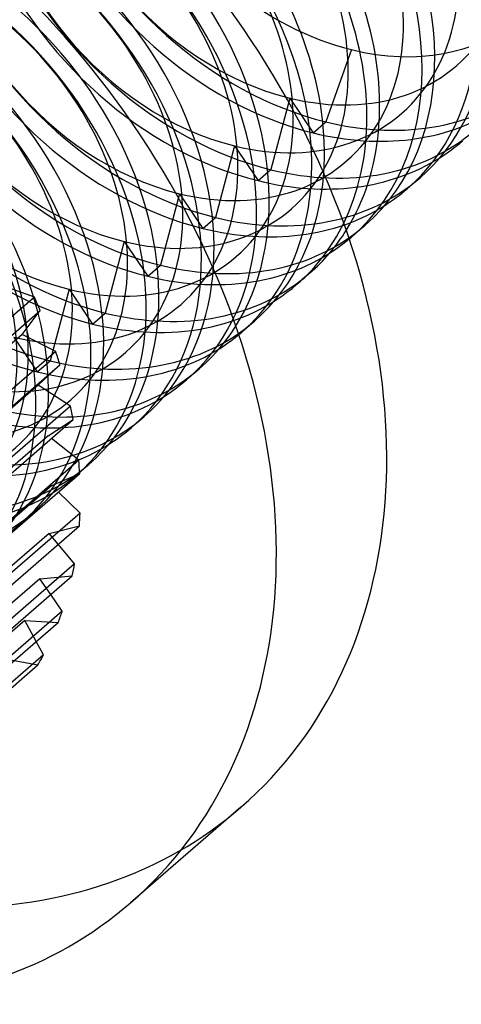
# Model space of a CAD drawing. Units: millimetres. Extents: x 44 to 153, y 273 to 711.
# Drawn here: x 136 to 140, y 431 to 440 of the extents above; entities that cross this region are included whole.
import ezdxf

# ---------------------------------------------------------------- set-up
doc = ezdxf.new("R2010")
doc.units = ezdxf.units.MM
doc.layers.add('MAIN-1', color=7, linetype='Continuous')
doc.layers.add('MAIN-2', color=7, linetype='Continuous')

msp = doc.modelspace()

# ---------------------------------------------------------------- linework, layer by layer
at = {"layer": 'MAIN-1'}
for p, q in [((139.3014, 438.5049), (139.1864, 438.4053)), ((138.8014, 438.0719), (138.6864, 437.9723)), ((135.8073, 437.4217), (135.4964, 437.5356)), ((135.8073, 437.4217), (134.8073, 436.5556)), ((134.8606, 436.4346), (135.8606, 437.3007)), ((135.6956, 437.0838), (135.8606, 437.3007)), ((135.6956, 437.0838), (134.4456, 436.0012)), ((136.0006, 436.9311), (135.6956, 437.0838)), ((136.0006, 436.9311), (135.0006, 436.0651)), ((135.0397, 435.9421), (136.0397, 436.8082)), ((135.8415, 436.6246), (136.0397, 436.8082)), ((135.8415, 436.6246), (134.5915, 435.5421)), ((136.1355, 436.4359), (135.8415, 436.6246)), ((136.1355, 436.4359), (135.1355, 435.5699)), ((135.1597, 435.4471), (136.1597, 436.3131)), ((136.2097, 435.9445), (135.9621, 436.142)), ((136.2097, 435.9445), (135.2097, 435.0785)), ((135.2186, 434.958), (136.2186, 435.824)), ((136.2219, 435.4654), (136.0255, 435.6568)), ((136.2219, 435.4654), (135.2219, 434.5993)), ((135.2153, 434.4831), (136.2153, 435.3492)), ((136.172, 435.0066), (136.0235, 435.183)), ((136.172, 435.0066), (135.172, 434.1406)), ((135.15, 434.0307), (136.15, 434.8968)), ((136.0607, 434.5762), (135.956, 434.7288)), ((136.0607, 434.5762), (135.0607, 433.7102)), ((135.0237, 433.6085), (136.0237, 434.4745)), ((135.89, 434.1814), (135.8241, 434.3016)), ((135.89, 434.1814), (134.89, 433.3153)), ((134.8386, 433.2236), (135.8386, 434.0896)), ((137.679, 432.8005), (136.679, 431.9345))]:
    msp.add_line(p, q, dxfattribs=at)
for centre, major_axis, start_param, end_param in [((133.5875, 437.5251), (-4.0916, 4.7246), 3.141573, 5.697345), ((132.5875, 436.6591), (-4.0916, 4.7246), 3.141573, 5.697345), ((135.8375, 439.4737), (-1.964, 2.2678), -2.496756, -0.814052), ((135.7225, 439.3741), (-1.964, 2.2678), -2.362156, -0.814052), ((136.2225, 439.8071), (-1.964, 2.2678), -2.833309, -1.205218), ((136.3375, 439.9067), (-1.964, 2.2678), -2.915126, -1.332954), ((136.7225, 440.2401), (-1.964, 2.2678), 3.141578, 4.655922), ((136.8375, 440.3397), (-1.964, 2.2678), 3.141578, 4.585045), ((137.2225, 440.6731), (-1.964, 2.2678), 3.141578, 4.373791), ((137.3375, 440.7727), (-1.964, 2.2678), 3.141578, 4.315871), ((137.7225, 441.1061), (-1.964, 2.2678), 3.02817, 3.141578), ((137.2225, 440.6731), (-1.964, 2.2678), 3.02817, 3.141578), ((136.7225, 440.2401), (-1.964, 2.2678), 3.126094, 3.141578), ((132.5875, 436.6591), (-2.7495, 3.1749), -1.976549, -1.944025), ((132.5875, 436.6591), (-2.7495, 3.1749), -2.107448, -2.074924), ((132.5875, 436.6591), (-2.7495, 3.1749), -2.238348, -2.205824), ((132.5875, 436.6591), (-2.7495, 3.1749), -2.369248, -2.336724), ((132.5875, 436.6591), (-2.7495, 3.1749), -2.500148, -2.467623), ((132.5875, 436.6591), (-2.7495, 3.1749), -2.631047, -2.598523), ((132.5875, 436.6591), (-2.7495, 3.1749), -2.761947, -2.729423), ((132.5875, 436.6591), (-2.7495, 3.1749), -2.892847, -2.860323), ((132.5875, 436.6591), (-4.0916, 4.7246), 2.555753, 3.141573)]:
    msp.add_ellipse(centre, major_axis=major_axis, ratio=0.75, start_param=start_param, end_param=end_param, dxfattribs=at)
at = {"layer": 'MAIN-2'}
for p, q in [((138.6806, 439.6653), (138.4492, 439.0108)), ((138.1213, 439.2262), (137.9492, 438.5778)), ((138.1213, 439.2262), (138.3342, 438.9112)), ((138.3342, 438.9112), (138.4492, 439.0108)), ((137.6213, 438.7932), (137.4492, 438.1448)), ((137.6213, 438.7932), (137.8342, 438.4782)), ((137.8342, 438.4782), (137.9492, 438.5778)), ((137.1213, 438.3601), (136.9492, 437.7118)), ((137.1213, 438.3601), (137.3342, 438.0452)), ((137.3342, 438.0452), (137.4492, 438.1448)), ((136.6213, 437.9271), (136.4492, 437.2788)), ((136.6213, 437.9271), (136.8342, 437.6122)), ((136.8342, 437.6122), (136.9492, 437.7118)), ((138.3014, 437.6389), (138.1864, 437.5393)), ((136.1213, 437.4941), (135.9492, 436.8458)), ((136.1213, 437.4941), (136.3342, 437.1792)), ((136.3342, 437.1792), (136.4492, 437.2788)), ((137.8014, 437.2059), (137.6864, 437.1063)), ((135.6213, 437.0611), (135.8342, 436.7462)), ((135.8342, 436.7462), (135.9492, 436.8458)), ((137.3014, 436.7729), (137.1864, 436.6733)), ((135.9318, 436.1661), (136.1597, 436.3131)), ((136.8014, 436.3399), (136.6864, 436.2403)), ((135.9318, 436.1661), (134.6818, 435.0836)), ((136.3014, 435.9068), (136.1864, 435.8073)), ((135.9648, 435.716), (136.2186, 435.824)), ((135.9648, 435.716), (134.7148, 434.6335)), ((135.8014, 435.4738), (135.6864, 435.3742)), ((135.9401, 435.282), (136.2153, 435.3492)), ((135.9401, 435.282), (134.6901, 434.1995)), ((136.0235, 435.183), (135.9401, 435.282)), ((135.858, 434.8716), (134.608, 433.7891)), ((135.858, 434.8716), (136.15, 434.8968)), ((135.956, 434.7288), (135.858, 434.8716)), ((135.72, 434.4918), (134.47, 433.4093)), ((135.72, 434.4918), (136.0237, 434.4745)), ((135.8241, 434.3016), (135.72, 434.4918)), ((135.5283, 434.1491), (135.8386, 434.0896))]:
    msp.add_line(p, q, dxfattribs=at)
for centre, major_axis, start_param, end_param in [((138.5875, 441.8553), (1.6366, -1.8898), 2.32754, 5.469133), ((138.5875, 441.8553), (1.6366, -1.8898), -0.814052, 2.32754), ((138.3375, 441.6388), (-1.964, 2.2678), -0.000015, 2.32754), ((138.2225, 441.5392), (-1.964, 2.2678), -0.000015, 2.32754), ((138.03, 441.3724), (-1.604, 1.8521), -0.814052, 2.32754), ((138.03, 441.3724), (-1.604, 1.8521), 2.32754, 5.469133), ((137.8375, 441.2057), (-1.964, 2.2678), -0.000015, 2.32754), ((137.7225, 441.1061), (-1.964, 2.2678), -0.000015, 2.32754), ((137.53, 440.9394), (-1.604, 1.8521), -0.814052, 2.32754), ((137.53, 440.9394), (-1.604, 1.8521), 2.32754, 5.469133), ((137.3375, 440.7727), (-1.964, 2.2678), -0.000015, 2.32754), ((137.2225, 440.6731), (-1.964, 2.2678), -0.000015, 2.32754), ((137.03, 440.5064), (-1.604, 1.8521), -0.814052, 2.32754), ((137.03, 440.5064), (-1.604, 1.8521), 2.32754, 5.469133), ((136.8375, 440.3397), (-1.964, 2.2678), -0.000015, 2.32754), ((136.7225, 440.2401), (-1.964, 2.2678), 0.015499, 2.32754), ((136.53, 440.0734), (-1.604, 1.8521), -0.814052, 2.32754), ((136.3375, 439.9067), (-1.964, 2.2678), -0.000015, 2.32754), ((136.53, 440.0734), (-1.604, 1.8521), 2.32754, 5.469133), ((136.2225, 439.8071), (-1.964, 2.2678), -0.000015, 2.32754), ((136.03, 439.6404), (-1.604, 1.8521), -0.814052, 2.32754), ((135.8375, 439.4737), (-1.964, 2.2678), -0.000015, 2.32754), ((136.03, 439.6404), (-1.604, 1.8521), 2.32754, 5.469133), ((135.7225, 439.3741), (-1.964, 2.2678), -0.000015, 2.32754), ((135.3375, 439.0407), (-1.964, 2.2678), 3.141578, 5.469133), ((135.2225, 438.9411), (-1.964, 2.2678), 3.141578, 5.469133), ((135.53, 439.2074), (-1.604, 1.8521), 2.32754, 5.469133), ((134.8375, 438.6077), (-1.964, 2.2678), 3.141578, 5.469133), ((134.7225, 438.5081), (-1.964, 2.2678), 3.141578, 5.469133), ((135.03, 438.7744), (-1.604, 1.8521), 2.32754, 5.469133), ((134.3375, 438.1746), (-1.964, 2.2678), 3.141578, 5.469133), ((134.2225, 438.0751), (-1.964, 2.2678), 3.141578, 5.469133), ((134.53, 438.3414), (-1.604, 1.8521), 2.32754, 5.469133), ((133.8375, 437.7416), (-1.964, 2.2678), 3.141578, 5.469133), ((133.7225, 437.642), (-1.964, 2.2678), 3.141578, 5.469133), ((134.03, 437.9083), (-1.604, 1.8521), 2.32754, 5.469133), ((133.3375, 437.3086), (-1.964, 2.2678), 3.141578, 5.469133), ((133.5875, 437.5251), (-1.6366, 1.8898), 3.141573, 5.697345), ((133.2225, 437.209), (-1.964, 2.2678), 3.141578, 5.469133), ((133.53, 437.4753), (-1.604, 1.8521), 2.32754, 5.469133), ((138.3375, 441.6388), (-1.964, 2.2678), 2.32754, 3.141578), ((138.2225, 441.5392), (-1.964, 2.2678), 2.32754, 3.02817), ((137.8375, 441.2057), (-1.964, 2.2678), 2.32754, 3.141578), ((135.7225, 439.3741), (-1.964, 2.2678), 3.141578, 3.92103), ((137.7225, 441.1061), (-1.964, 2.2678), 2.32754, 3.02817), ((135.8375, 439.4737), (-1.964, 2.2678), 3.141578, 3.78643), ((137.3375, 440.7727), (-1.964, 2.2678), 2.32754, 3.141578), ((137.2225, 440.6731), (-1.964, 2.2678), 2.32754, 3.02817), ((136.8375, 440.3397), (-1.964, 2.2678), 2.32754, 3.141578), ((136.2225, 439.8071), (-1.964, 2.2678), 3.141578, 3.449877), ((136.3375, 439.9067), (-1.964, 2.2678), 3.141578, 3.368059), ((136.7225, 440.2401), (-1.964, 2.2678), 2.32754, 3.126094), ((136.3375, 439.9067), (-1.964, 2.2678), 2.32754, 3.141578), ((136.2225, 439.8071), (-1.964, 2.2678), 2.32754, 3.141578), ((135.8375, 439.4737), (-1.964, 2.2678), 2.32754, 3.141578), ((135.7225, 439.3741), (-1.964, 2.2678), 2.32754, 3.141578), ((135.3375, 439.0407), (-1.964, 2.2678), 2.32754, 3.141578), ((135.2225, 438.9411), (-1.964, 2.2678), 2.32754, 3.141578), ((134.8375, 438.6077), (-1.964, 2.2678), 2.32754, 3.141578), ((134.7225, 438.5081), (-1.964, 2.2678), 2.32754, 3.141578), ((134.3375, 438.1746), (-1.964, 2.2678), 2.32754, 3.141578), ((134.2225, 438.0751), (-1.964, 2.2678), 2.32754, 3.141578), ((133.8375, 437.7416), (-1.964, 2.2678), 2.32754, 3.141578), ((133.7225, 437.642), (-1.964, 2.2678), 2.32754, 3.141578), ((133.5875, 437.5251), (-4.0916, 4.7246), 2.555753, 3.141573)]:
    msp.add_ellipse(centre, major_axis=major_axis, ratio=0.75, start_param=start_param, end_param=end_param, dxfattribs=at)

doc.saveas('drawing.dxf')
